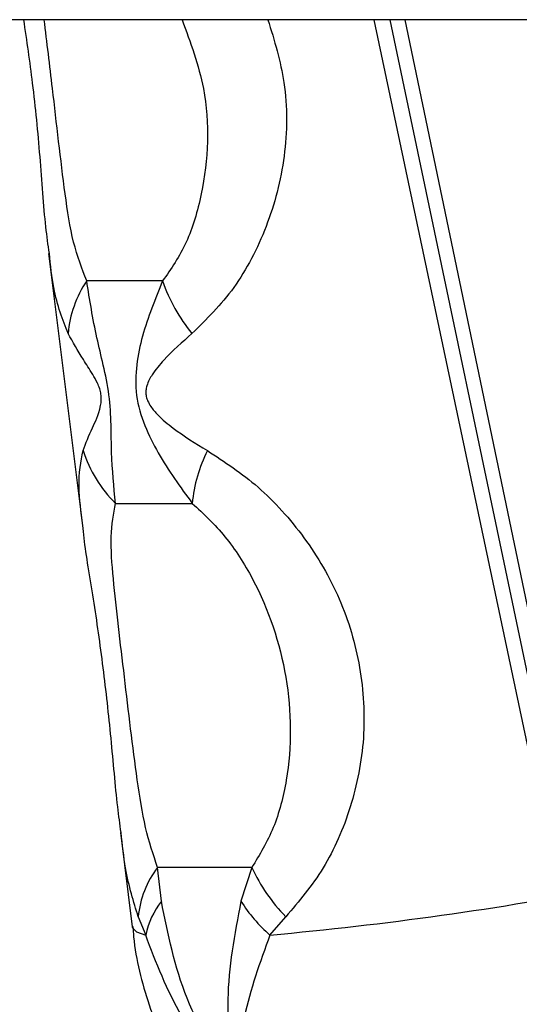
# Model space of a CAD drawing. Units: millimetres. Extents: x 2 to 415, y -12 to 292.
# Drawn here: x 246 to 248, y 225 to 230 of the extents above; entities that cross this region are included whole.
import ezdxf

# ---------------------------------------------------------------- set-up
doc = ezdxf.new("R2010")
doc.units = ezdxf.units.MM

msp = doc.modelspace()

# ---------------------------------------------------------------- linework, layer by layer
at = {"color": 7, "linetype": 'Continuous', "lineweight": 25}
for p, q in [((253.3318, 229.9344), (237.704, 229.9344)), ((248.2708, 226.4686), (247.5442, 229.9344)), ((245.9425, 228.8376), (246.1009, 227.5619)), ((246.4769, 228.7089), (246.1212, 228.7089)), ((246.2559, 227.6652), (246.616, 227.6652)), ((246.2798, 226.1208), (246.3347, 225.6788)), ((246.8954, 225.9573), (246.4533, 225.9573)), ((246.4712, 225.7987), (246.4533, 225.9573)), ((246.8954, 225.9573), (246.8443, 225.7987)), ((246.3627, 225.7263), (246.3975, 225.6403)), ((246.9804, 225.6403), (247.0543, 225.7263))]:
    msp.add_line(p, q, dxfattribs=at)
at = {"color": 8, "linetype": 'Continuous', "lineweight": 25}
for p, q in [((248.2047, 226.4509), (247.4684, 229.9344)), ((248.3326, 226.4856), (247.615, 229.9344))]:
    msp.add_line(p, q, dxfattribs=at)
at = {"color": 8, "linetype": 'Continuous', "lineweight": 25, "flags": 128}
msp.add_lwpolyline([(246.3347, 225.6788), (246.3358, 225.6741), (246.3552, 225.655), (246.3975, 225.6403)], dxfattribs=at)
at = {"color": 7, "linetype": 'Continuous', "lineweight": 25}
for centre, radius, start, end in [((246.5485, 228.4184), 0.5167, 145.7975, 175.1344), ((247.2256, 228.9651), 0.7913, 198.8934, 219.457), ((246.6838, 228.0978), 0.6085, 197.7017, 225.3076), ((247.3149, 227.5992), 0.702, 153.4641, 174.5994), ((246.811, 225.6838), 0.4503, 142.6017, 174.5887), ((247.6233, 226.2879), 0.7995, 204.4264, 224.6248), ((245.517, 241.8674), 16.293, 275.15314, 280.84338), ((246.7836, 225.5571), 0.3949, 142.2688, 167.8403), ((247.4722, 226.2003), 0.7454, 212.5984, 228.7103)]:
    msp.add_arc(centre, radius, start, end, dxfattribs=at)
for points, knots in [([(245.9457, 228.838), (245.94, 228.8784), (245.9214, 229.0123), (245.9043, 229.2893), (245.8715, 229.6258), (245.8404, 229.8358), (245.8257, 229.9344)], [0, 0, 0, 0, 0.1310253, 0.4338996, 0.7340948, 1, 1, 1, 1]), ([(246.2559, 227.6652), (246.2482, 227.7434), (246.2367, 227.8601), (246.2361, 228.0311), (246.229, 228.1731), (246.1994, 228.3145), (246.1551, 228.4926), (246.135, 228.6207), (246.1212, 228.7089)], [0, 0, 0, 0, 0.2531831, 0.3779091, 0.501084, 0.6231591, 0.7407849, 1, 1, 1, 1]), ([(246.4769, 228.7089), (246.4422, 228.6236), (246.3902, 228.4956), (246.3516, 228.3177), (246.3468, 228.1715), (246.3907, 228.0281), (246.4753, 227.8579), (246.5597, 227.7423), (246.616, 227.6652)], [0, 0, 0, 0, 0.250499, 0.375779, 0.500531, 0.625287, 0.750133, 1, 1, 1, 1]), ([(246.1041, 227.9128), (246.117, 227.9477), (246.1395, 228.0086), (246.18, 228.0834), (246.1896, 228.1453), (246.1895, 228.1645), (246.1877, 228.1822), (246.1816, 228.2055), (246.168, 228.2372), (246.1413, 228.2847), (246.0896, 228.3619), (246.056, 228.4222), (246.0337, 228.4623)], [0, 0, 0, 0, 0.2518067, 0.4401565, 0.4747533, 0.4894541, 0.5032098, 0.5302919, 0.5636597, 0.6259914, 0.7517439, 1, 1, 1, 1]), ([(246.6146, 228.4623), (246.5688, 228.4216), (246.5001, 228.3606), (246.4332, 228.2803), (246.4054, 228.2312), (246.3978, 228.196), (246.3982, 228.1754), (246.4019, 228.1593), (246.4087, 228.1407), (246.4255, 228.1126), (246.4643, 228.0676), (246.5491, 227.9975), (246.6318, 227.9467), (246.6868, 227.9128)], [0, 0, 0, 0, 0.25098, 0.376535, 0.451517, 0.478965, 0.502076, 0.515568, 0.530201, 0.564845, 0.626889, 0.751293, 1, 1, 1, 1]), ([(246.6868, 227.9128), (246.7673, 227.8602), (246.9284, 227.755), (247.1477, 227.5112), (247.3175, 227.2231), (247.4129, 226.8986), (247.4321, 226.5615), (247.3675, 226.2379), (247.239, 225.9421), (247.1159, 225.7983), (247.0543, 225.7263)], [0, 0, 0, 0, 0.12482, 0.249803, 0.374284, 0.499739, 0.624392, 0.750034, 0.874825, 1, 1, 1, 1]), ([(246.4533, 225.9573), (246.4331, 226.0172), (246.393, 226.1366), (246.3458, 226.4423), (246.2981, 226.855), (246.2493, 227.2473), (246.2289, 227.519), (246.2468, 227.6164), (246.2559, 227.6652)], [0, 0, 0, 0, 0.125989, 0.251365, 0.500262, 0.749414, 0.874465, 1, 1, 1, 1]), ([(246.616, 227.6652), (246.6686, 227.6163), (246.7737, 227.5186), (246.9471, 227.2465), (247.0805, 226.8535), (247.0833, 226.4409), (247.0035, 226.1358), (246.9315, 226.0169), (246.8954, 225.9573)], [0, 0, 0, 0, 0.125776, 0.251069, 0.500539, 0.749535, 0.87447, 1, 1, 1, 1]), ([(246.2821, 226.1211), (246.2767, 226.1605), (246.2586, 226.2941), (246.2372, 226.5621), (246.199, 226.8974), (246.1544, 227.2186), (246.1138, 227.4457), (246.1048, 227.5426), (246.103, 227.5621)], [0, 0, 0, 0, 0.089837, 0.304693, 0.517782, 0.73276, 0.945985, 1, 1, 1, 1]), ([(246.8334, 224.9065), (246.7429, 225.0496), (246.5647, 225.3315), (246.5021, 225.6445), (246.4712, 225.7987)], [0, 0, 0, 0, 0.507348, 1, 1, 1, 1]), ([(246.8443, 225.7987), (246.8145, 225.6429), (246.7548, 225.3298), (246.8071, 225.048), (246.8334, 224.9065)], [0, 0, 0, 0, 0.49784, 1, 1, 1, 1]), ([(246.3377, 225.6806), (246.3387, 225.6643), (246.3462, 225.5391), (246.4093, 225.3088), (246.5305, 224.9984), (246.7081, 224.7071), (246.9252, 224.4538), (247.1724, 224.2442), (247.437, 224.0806), (247.7188, 223.9596), (248.0034, 223.884), (248.2583, 223.8526), (248.482, 223.8508), (248.7013, 223.8683), (248.8521, 223.9026), (248.9372, 223.922)], [0, 0, 0, 0, 0.0137204, 0.1057948, 0.1994001, 0.2946932, 0.3920581, 0.4798308, 0.5671748, 0.6535951, 0.7377734, 0.8147898, 0.869716, 0.9263961, 1, 1, 1, 1]), ([(246.8334, 224.9065), (246.7372, 225.0215), (246.5443, 225.2523), (246.4465, 225.5107), (246.3975, 225.6403)], [0, 0, 0, 0, 0.498478, 1, 1, 1, 1]), ([(246.9804, 225.6403), (246.9335, 225.5114), (246.8633, 225.3182), (246.8382, 225.1157), (246.8312, 224.999), (246.8325, 224.9434), (246.8334, 224.9065)], [0, 0, 0, 0, 0.501062, 0.750869, 0.834643, 1, 1, 1, 1])]:
    msp.add_open_spline(points, degree=3, knots=knots, dxfattribs=at)
at = {"color": 8, "linetype": 'Continuous', "lineweight": 25}
for points, knots in [([(246.1212, 228.7089), (246.0989, 228.7663), (246.0544, 228.8809), (246.0077, 229.1914), (245.967, 229.5646), (245.9345, 229.8281), (245.9214, 229.9344)], [0, 0, 0, 0, 0.188252, 0.376022, 0.748235, 1, 1, 1, 1]), ([(246.5682, 229.9344), (246.6075, 229.8281), (246.705, 229.5643), (246.6862, 229.1908), (246.5961, 228.8804), (246.5167, 228.7661), (246.4769, 228.7089)], [0, 0, 0, 0, 0.251799, 0.624682, 0.812242, 1, 1, 1, 1]), ([(246.9708, 229.9344), (247.0007, 229.8369), (247.0646, 229.6282), (247.0599, 229.2898), (246.9735, 228.959), (246.8188, 228.6626), (246.6826, 228.529), (246.6146, 228.4623)], [0, 0, 0, 0, 0.179238, 0.383497, 0.589457, 0.794848, 1, 1, 1, 1]), ([(246.0337, 228.4623), (246.0081, 228.5266), (245.968, 228.6274), (245.9516, 228.7822), (245.9457, 228.838)], [0, 0, 0, 0, 0.639103, 1, 1, 1, 1]), ([(246.103, 227.5621), (246.0947, 227.625), (246.0754, 227.7717), (246.0937, 227.8615), (246.1041, 227.9128)], [0, 0, 0, 0, 0.428412, 1, 1, 1, 1]), ([(246.3627, 225.7263), (246.3406, 225.7966), (246.3058, 225.9074), (246.2884, 226.0638), (246.2821, 226.1211)], [0, 0, 0, 0, 0.633964, 1, 1, 1, 1])]:
    msp.add_open_spline(points, degree=3, knots=knots, dxfattribs=at)

doc.saveas('drawing.dxf')
